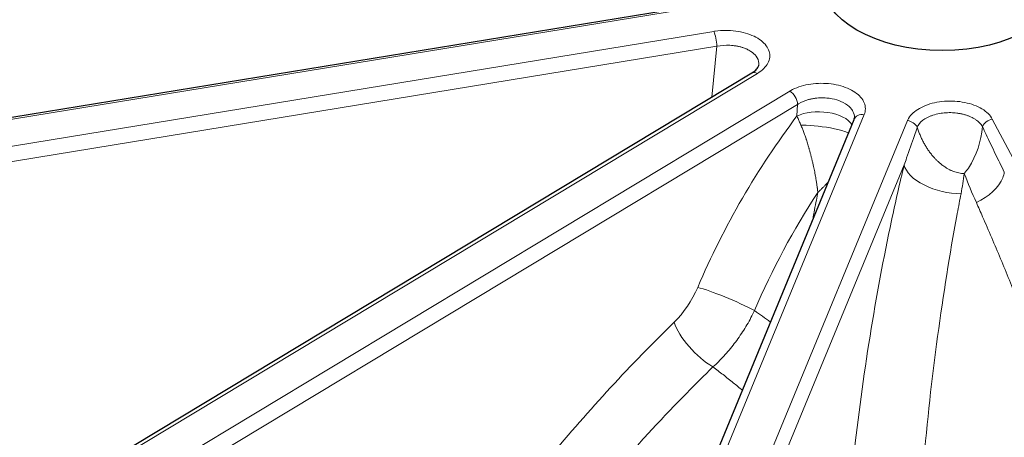
# Model space of a CAD drawing. Units: millimetres. Extents: x 0 to 14700, y 0 to 10395.
# Drawn here: x 5053 to 5142, y 6010 to 6048 of the extents above; entities that cross this region are included whole.
import ezdxf

# ---------------------------------------------------------------- set-up
doc = ezdxf.new("R2010")
doc.units = ezdxf.units.MM
doc.header["$LTSCALE"] = 35
doc.layers.add('Sichtbar (ISO)', color=7, linetype='Continuous', lineweight=25)
doc.layers.add('Tangential', color=7, linetype='Continuous', lineweight=9, true_color=0xbfbfbf)

msp = doc.modelspace()

# ---------------------------------------------------------------- linework, layer by layer
at = {"layer": 'Sichtbar (ISO)'}
for p, q in [((5027.779, 6034.718), (5114.391, 6048.868)), ((5056.812, 6005.159), (5119.115, 6042.668)), ((5107.546, 5987.886), (5128.406, 6038.441)), ((5128.44, 6038.58), (5128.44, 6038.58))]:
    msp.add_line(p, q, dxfattribs=at)
msp.add_ellipse((5136.44, 6051.058), major_axis=(-11, 0), ratio=0.57735, dxfattribs=at)
msp.add_open_spline([(5119.126, 6042.675), (5119.305, 6042.783), (5119.446, 6042.9), (5119.638, 6043.108), (5119.692, 6043.2), (5119.737, 6043.314), (5119.745, 6043.35), (5119.749, 6043.383)], degree=3, knots=[0.0018823, 0.0018823, 0.0018823, 0.0018823, 0.0909316, 0.0909316, 0.1787177, 0.1787177, 0.2333175, 0.2333175, 0.2333175, 0.2333175], dxfattribs=at)
msp.add_open_spline([(5128.409, 6038.446), (5128.43, 6038.499), (5128.438, 6038.541), (5128.44, 6038.58)], degree=3, dxfattribs=at)
at = {"layer": 'Tangential'}
for p, q in [((5027.94, 6034.548), (5114.553, 6048.698)), ((5115.656, 6046.447), (5029.043, 6032.297)), ((5115.928, 6045.097), (5029.315, 6030.946)), ((5115.928, 6045.097), (5115.46, 6040.468)), ((5057.328, 6005.118), (5119.631, 6042.628)), ((5122.555, 6041.009), (5060.253, 6003.499)), ((5123.277, 6039.814), (5060.974, 6002.305)), ((5123.277, 6039.814), (5123.218, 6038.755)), ((5108.47, 5988.321), (5129.331, 6038.876)), ((5133.272, 6038.334), (5112.412, 5987.779)), ((5167.303, 5988.775), (5140.986, 6038.474)), ((5132.967, 6034.31), (5113.384, 5986.85))]:
    msp.add_line(p, q, dxfattribs=at)
for centre, major_axis, ratio, start_param, end_param in [((5115.656, 6045.631), (0.161, -0.987), 0.222316, 0.963228, 2.507844), ((5119.631, 6041.811), (-0.516, 0.857), 0.589315, 5.487094, 6.283185), ((5122.555, 6040.192), (0.516, -0.857), 0.589315, 0.800885, 2.345501), ((5125.383, 6037.62), (2.995, -0.165), 0.50325, 0.355033, 2.405703), ((5134.05, 6020.252), (18.22, 33.587), 0.501694, 1.276092, 1.752305), ((5129.331, 6038.059), (-0.924, 0.381), 0.794268, 5.029098, 6.283185), ((5133.272, 6037.517), (0.924, -0.381), 0.794268, 0.748671, 1.887505), ((5140.986, 6037.657), (0.884, 0.468), 0.78082, 1.178727, 2.39243), ((5136.857, 6033.86), (-3.888, 0.939), 0.503439, 0.238674, 2.025243), ((5142.162, 6015.102), (18.399, 35.464), 0.580281, 1.395206, 1.701438), ((5110.773, 6024.057), (-2.801, -5.346), 0.573773, 1.051907, 1.705093), ((5117.074, 6021.668), (-3.676, 1.577), 0.108042, 4.087859, 5.660194), ((5114.933, 6018.497), (-2.789, 2.867), 0.400532, 0.685483, 2.175766)]:
    msp.add_ellipse(centre, major_axis=major_axis, ratio=ratio, start_param=start_param, end_param=end_param, dxfattribs=at)
for points, knots in [([(5119.631, 6042.628), (5119.847, 6042.758), (5120.037, 6042.903), (5120.195, 6043.059), (5120.514, 6043.371), (5120.703, 6043.727), (5120.743, 6044.089), (5120.781, 6044.45), (5120.671, 6044.815), (5120.423, 6045.147), (5120.175, 6045.477), (5119.791, 6045.773), (5119.311, 6046.003), (5118.831, 6046.233), (5118.256, 6046.397), (5117.648, 6046.477), (5117.037, 6046.557), (5116.394, 6046.554), (5115.787, 6046.467), (5115.743, 6046.461), (5115.699, 6046.454), (5115.656, 6046.447)], [9.220209, 9.220209, 9.220209, 9.220209, 10.393624, 10.393624, 10.393624, 12.750856, 12.750856, 12.750856, 15.097084, 15.097084, 15.097084, 17.435704, 17.435704, 17.435704, 19.776388, 19.776388, 19.776388, 22.127103, 22.127103, 22.127103, 22.296296, 22.296296, 22.296296, 22.296296]), ([(5119.749, 6043.383), (5119.754, 6043.44), (5119.755, 6043.497), (5119.752, 6043.554), (5119.738, 6043.771), (5119.656, 6043.986), (5119.51, 6044.183), (5119.391, 6044.343), (5119.23, 6044.491), (5119.034, 6044.621), (5118.969, 6044.664), (5118.9, 6044.705), (5118.828, 6044.744), (5118.778, 6044.771), (5118.728, 6044.796), (5118.675, 6044.821), (5118.598, 6044.857), (5118.517, 6044.891), (5118.433, 6044.922), (5118.349, 6044.953), (5118.263, 6044.982), (5118.174, 6045.008), (5118.085, 6045.034), (5117.993, 6045.057), (5117.9, 6045.078), (5117.807, 6045.098), (5117.711, 6045.116), (5117.615, 6045.13), (5117.552, 6045.14), (5117.489, 6045.148), (5117.426, 6045.155), (5117.326, 6045.166), (5117.225, 6045.174), (5117.124, 6045.179), (5116.725, 6045.199), (5116.315, 6045.171), (5115.928, 6045.097)], [12.771178, 12.771178, 12.771178, 12.771178, 13.252814, 13.252814, 13.252814, 15.097084, 15.097084, 15.097084, 16.596532, 16.596532, 16.596532, 17.096516, 17.096516, 17.096516, 17.435704, 17.435704, 17.435704, 17.93923, 17.93923, 17.93923, 18.443149, 18.443149, 18.443149, 18.947217, 18.947217, 18.947217, 19.451653, 19.451653, 19.451653, 19.776388, 19.776388, 19.776388, 20.286757, 20.286757, 20.286757, 22.296296, 22.296296, 22.296296, 22.296296]), ([(5129.331, 6038.876), (5129.403, 6039.051), (5129.44, 6039.232), (5129.441, 6039.412), (5129.441, 6039.775), (5129.293, 6040.137), (5129.009, 6040.461), (5128.727, 6040.783), (5128.311, 6041.066), (5127.807, 6041.28), (5127.303, 6041.493), (5126.713, 6041.636), (5126.097, 6041.694), (5125.481, 6041.752), (5124.842, 6041.725), (5124.247, 6041.617), (5123.65, 6041.508), (5123.098, 6041.317), (5122.65, 6041.064), (5122.618, 6041.046), (5122.586, 6041.028), (5122.555, 6041.009)], [9.220209, 9.220209, 9.220209, 9.220209, 10.393624, 10.393624, 10.393624, 12.750856, 12.750856, 12.750856, 15.097084, 15.097084, 15.097084, 17.435704, 17.435704, 17.435704, 19.776388, 19.776388, 19.776388, 22.127103, 22.127103, 22.127103, 22.296296, 22.296296, 22.296296, 22.296296]), ([(5128.44, 6038.58), (5128.451, 6038.782), (5128.406, 6038.984), (5128.307, 6039.176), (5128.277, 6039.234), (5128.242, 6039.291), (5128.202, 6039.346), (5128.176, 6039.382), (5128.149, 6039.417), (5128.12, 6039.452), (5128.075, 6039.505), (5128.025, 6039.557), (5127.971, 6039.607), (5127.773, 6039.792), (5127.516, 6039.953), (5127.219, 6040.08), (5126.977, 6040.184), (5126.708, 6040.265), (5126.424, 6040.319), (5126.33, 6040.338), (5126.233, 6040.353), (5126.136, 6040.365), (5126.07, 6040.374), (5126.003, 6040.381), (5125.936, 6040.387), (5125.837, 6040.395), (5125.737, 6040.4), (5125.636, 6040.403), (5125.536, 6040.405), (5125.435, 6040.404), (5125.334, 6040.4), (5125.233, 6040.397), (5125.132, 6040.39), (5125.033, 6040.38), (5124.933, 6040.37), (5124.833, 6040.357), (5124.735, 6040.341), (5124.672, 6040.331), (5124.61, 6040.32), (5124.548, 6040.307), (5124.45, 6040.287), (5124.355, 6040.265), (5124.261, 6040.239), (5123.923, 6040.147), (5123.612, 6040.017), (5123.348, 6039.859), (5123.324, 6039.844), (5123.3, 6039.829), (5123.277, 6039.814)], [10.239785, 10.239785, 10.239785, 10.239785, 11.918252, 11.918252, 11.918252, 12.425802, 12.425802, 12.425802, 12.750856, 12.750856, 12.750856, 13.252814, 13.252814, 13.252814, 15.097084, 15.097084, 15.097084, 16.596532, 16.596532, 16.596532, 17.096516, 17.096516, 17.096516, 17.435704, 17.435704, 17.435704, 17.93923, 17.93923, 17.93923, 18.443149, 18.443149, 18.443149, 18.947217, 18.947217, 18.947217, 19.451653, 19.451653, 19.451653, 19.776388, 19.776388, 19.776388, 20.286757, 20.286757, 20.286757, 22.127103, 22.127103, 22.127103, 22.296296, 22.296296, 22.296296, 22.296296]), ([(5140.986, 6038.474), (5140.895, 6038.646), (5140.768, 6038.813), (5140.61, 6038.969), (5140.293, 6039.281), (5139.847, 6039.551), (5139.319, 6039.747), (5138.793, 6039.942), (5138.187, 6040.065), (5137.564, 6040.102), (5136.944, 6040.138), (5136.309, 6040.089), (5135.727, 6039.959), (5135.145, 6039.83), (5134.617, 6039.62), (5134.199, 6039.352), (5133.779, 6039.084), (5133.471, 6038.758), (5133.306, 6038.409), (5133.294, 6038.384), (5133.283, 6038.359), (5133.272, 6038.334)], [9.220209, 9.220209, 9.220209, 9.220209, 10.393624, 10.393624, 10.393624, 12.750856, 12.750856, 12.750856, 15.097084, 15.097084, 15.097084, 17.435704, 17.435704, 17.435704, 19.776388, 19.776388, 19.776388, 22.127103, 22.127103, 22.127103, 22.296296, 22.296296, 22.296296, 22.296296]), ([(5134.156, 6037.738), (5134.179, 6037.792), (5134.206, 6037.846), (5134.238, 6037.898), (5134.373, 6038.119), (5134.586, 6038.324), (5134.859, 6038.496), (5135, 6038.584), (5135.157, 6038.664), (5135.326, 6038.734), (5135.41, 6038.768), (5135.497, 6038.8), (5135.586, 6038.83), (5135.773, 6038.891), (5135.97, 6038.94), (5136.175, 6038.977), (5136.368, 6039.013), (5136.568, 6039.037), (5136.769, 6039.049), (5136.869, 6039.055), (5136.968, 6039.058), (5137.068, 6039.059), (5137.167, 6039.059), (5137.265, 6039.057), (5137.363, 6039.052), (5137.399, 6039.051), (5137.434, 6039.048), (5137.47, 6039.046), (5137.569, 6039.039), (5137.668, 6039.029), (5137.765, 6039.017), (5137.864, 6039.004), (5137.962, 6038.989), (5138.058, 6038.971), (5138.156, 6038.952), (5138.252, 6038.931), (5138.346, 6038.907), (5138.441, 6038.883), (5138.533, 6038.856), (5138.624, 6038.827), (5138.715, 6038.797), (5138.804, 6038.765), (5138.89, 6038.73), (5139.062, 6038.661), (5139.222, 6038.581), (5139.367, 6038.493), (5139.439, 6038.449), (5139.507, 6038.403), (5139.572, 6038.355), (5139.635, 6038.308), (5139.695, 6038.259), (5139.75, 6038.208), (5139.805, 6038.158), (5139.856, 6038.106), (5139.902, 6038.053), (5139.947, 6038.001), (5139.988, 6037.948), (5140.024, 6037.894), (5140.048, 6037.858), (5140.07, 6037.821), (5140.09, 6037.785)], [9.266646, 9.266646, 9.266646, 9.266646, 9.744447, 9.744447, 9.744447, 11.751464, 11.751464, 11.751464, 12.784555, 12.784555, 12.784555, 13.295373, 13.295373, 13.295373, 14.35863, 14.35863, 14.35863, 15.362078, 15.362078, 15.362078, 15.855249, 15.855249, 15.855249, 16.341124, 16.341124, 16.341124, 16.517692, 16.517692, 16.517692, 17.010384, 17.010384, 17.010384, 17.50961, 17.50961, 17.50961, 18.0148, 18.0148, 18.0148, 18.525141, 18.525141, 18.525141, 19.041085, 19.041085, 19.041085, 20.077076, 20.077076, 20.077076, 20.594159, 20.594159, 20.594159, 21.106761, 21.106761, 21.106761, 21.615549, 21.615549, 21.615549, 22.116953, 22.116953, 22.116953, 22.449685, 22.449685, 22.449685, 22.449685]), ([(5123.218, 6038.755), (5123.238, 6038.706), (5123.258, 6038.655), (5123.279, 6038.605), (5123.301, 6038.552), (5123.323, 6038.499), (5123.346, 6038.445), (5123.37, 6038.388), (5123.395, 6038.331), (5123.419, 6038.273), (5123.445, 6038.212), (5123.472, 6038.152), (5123.499, 6038.091), (5123.525, 6038.03), (5123.552, 6037.97), (5123.579, 6037.909)], [9.580782, 9.580782, 9.580782, 9.580782, 9.7527909, 9.7527909, 9.7527909, 9.9306231, 9.9306231, 9.9306231, 10.1176992, 10.1176992, 10.1176992, 10.3124685, 10.3124685, 10.3124685, 10.5049787, 10.5049787, 10.5049787, 10.5049787]), ([(5127.898, 6037.221), (5127.759, 6037.283), (5127.587, 6037.346), (5127.386, 6037.406), (5127.252, 6037.446), (5127.105, 6037.486), (5126.949, 6037.523), (5126.098, 6037.729), (5124.964, 6037.879), (5124.054, 6037.906), (5123.887, 6037.911), (5123.728, 6037.912), (5123.579, 6037.909)], [0.921141, 0.921141, 0.921141, 0.921141, 1.267689, 1.267689, 1.267689, 1.5, 1.5, 1.5, 2.767691, 2.767691, 2.767691, 3, 3, 3, 3]), ([(5123.579, 6037.909), (5123.602, 6037.859), (5123.623, 6037.809), (5123.645, 6037.758), (5123.668, 6037.705), (5123.69, 6037.651), (5123.712, 6037.597), (5123.734, 6037.541), (5123.757, 6037.485), (5123.778, 6037.429), (5123.801, 6037.37), (5123.824, 6037.311), (5123.846, 6037.252), (5123.87, 6037.187), (5123.893, 6037.122), (5123.916, 6037.058), (5123.94, 6036.992), (5123.963, 6036.925), (5123.986, 6036.859), (5124.007, 6036.796), (5124.029, 6036.732), (5124.05, 6036.669), (5124.059, 6036.641), (5124.068, 6036.612), (5124.078, 6036.583), (5124.099, 6036.517), (5124.12, 6036.452), (5124.141, 6036.387), (5124.165, 6036.309), (5124.189, 6036.232), (5124.212, 6036.156), (5124.233, 6036.086), (5124.254, 6036.016), (5124.274, 6035.946), (5124.283, 6035.915), (5124.293, 6035.883), (5124.302, 6035.852), (5124.307, 6035.832), (5124.313, 6035.812), (5124.319, 6035.793), (5124.345, 6035.701), (5124.37, 6035.611), (5124.394, 6035.521), (5124.42, 6035.427), (5124.445, 6035.334), (5124.469, 6035.242), (5124.494, 6035.146), (5124.518, 6035.05), (5124.542, 6034.956), (5124.567, 6034.855), (5124.591, 6034.756), (5124.614, 6034.657), (5124.639, 6034.554), (5124.663, 6034.451), (5124.685, 6034.35), (5124.707, 6034.256), (5124.727, 6034.162), (5124.747, 6034.07), (5124.748, 6034.063), (5124.75, 6034.055), (5124.751, 6034.048), (5124.769, 6033.965), (5124.786, 6033.883), (5124.803, 6033.802), (5124.82, 6033.716), (5124.837, 6033.63), (5124.853, 6033.545), (5124.871, 6033.452), (5124.888, 6033.36), (5124.905, 6033.269), (5124.924, 6033.159), (5124.943, 6033.05), (5124.961, 6032.943), (5124.981, 6032.821), (5124.999, 6032.701), (5125.016, 6032.582), (5125.029, 6032.496), (5125.041, 6032.411), (5125.052, 6032.326), (5125.057, 6032.293), (5125.061, 6032.261), (5125.065, 6032.229), (5125.069, 6032.197), (5125.073, 6032.165), (5125.077, 6032.132), (5125.081, 6032.1), (5125.085, 6032.067), (5125.089, 6032.035), (5125.093, 6032.003), (5125.096, 6031.971), (5125.1, 6031.939), (5125.103, 6031.906), (5125.107, 6031.874), (5125.11, 6031.842), (5125.111, 6031.832), (5125.112, 6031.821), (5125.113, 6031.81)], [2.568207, 2.568207, 2.568207, 2.568207, 2.781593, 2.781593, 2.781593, 3.007705, 3.007705, 3.007705, 3.244117, 3.244117, 3.244117, 3.493489, 3.493489, 3.493489, 3.767722, 3.767722, 3.767722, 4.052209, 4.052209, 4.052209, 4.326594, 4.326594, 4.326594, 4.451784, 4.451784, 4.451784, 4.740917, 4.740917, 4.740917, 5.084228, 5.084228, 5.084228, 5.400849, 5.400849, 5.400849, 5.545321, 5.545321, 5.545321, 5.635792, 5.635792, 5.635792, 6.057312, 6.057312, 6.057312, 6.497104, 6.497104, 6.497104, 6.95797, 6.95797, 6.95797, 7.447394, 7.447394, 7.447394, 7.961365, 7.961365, 7.961365, 8.438069, 8.438069, 8.438069, 8.475336, 8.475336, 8.475336, 8.901169, 8.901169, 8.901169, 9.353093, 9.353093, 9.353093, 9.845482, 9.845482, 9.845482, 10.439046, 10.439046, 10.439046, 11.107962, 11.107962, 11.107962, 11.593107, 11.593107, 11.593107, 11.776877, 11.776877, 11.776877, 11.963396, 11.963396, 11.963396, 12.150816, 12.150816, 12.150816, 12.338521, 12.338521, 12.338521, 12.52633, 12.52633, 12.52633, 12.590677, 12.590677, 12.590677, 12.590677]), ([(5132.967, 6034.31), (5133.044, 6034.521), (5133.12, 6034.731), (5133.194, 6034.941), (5133.436, 6035.621), (5133.669, 6036.297), (5133.897, 6036.969), (5133.978, 6037.209), (5134.059, 6037.448), (5134.139, 6037.687), (5134.144, 6037.704), (5134.15, 6037.721), (5134.156, 6037.738)], [20.78284, 20.78284, 20.78284, 20.78284, 22.210694, 22.210694, 22.210694, 26.826207, 26.826207, 26.826207, 28.47259, 28.47259, 28.47259, 28.589318, 28.589318, 28.589318, 28.589318]), ([(5134.156, 6037.738), (5134.193, 6037.617), (5134.233, 6037.497), (5134.318, 6037.263), (5134.363, 6037.148), (5134.457, 6036.921), (5134.507, 6036.809), (5134.611, 6036.589), (5134.665, 6036.48), (5134.779, 6036.268), (5134.837, 6036.163), (5134.959, 6035.959), (5135.022, 6035.86), (5135.151, 6035.666), (5135.218, 6035.57), (5135.355, 6035.385), (5135.425, 6035.295), (5135.547, 6035.147), (5135.597, 6035.088), (5135.654, 6035.024), (5135.66, 6035.017), (5135.728, 6034.94), (5135.792, 6034.871), (5135.923, 6034.738), (5135.989, 6034.673), (5136.125, 6034.547), (5136.195, 6034.486), (5136.336, 6034.369), (5136.408, 6034.312), (5136.541, 6034.213), (5136.603, 6034.17), (5136.736, 6034.081), (5136.809, 6034.035), (5136.958, 6033.948), (5137.033, 6033.907), (5137.186, 6033.831), (5137.264, 6033.795), (5137.42, 6033.73), (5137.499, 6033.701), (5137.656, 6033.649), (5137.735, 6033.626), (5137.894, 6033.586), (5137.973, 6033.57), (5138.131, 6033.544), (5138.21, 6033.534), (5138.337, 6033.524), (5138.386, 6033.521), (5138.434, 6033.52)], [0, 0, 0, 0, 0.582465, 0.582465, 1.147148, 1.147148, 1.704561, 1.704561, 2.253053, 2.253053, 2.791528, 2.791528, 3.31395, 3.31395, 3.826887, 3.826887, 4.325153, 4.325153, 4.659718, 4.659718, 4.697808, 4.697808, 5.101455, 5.101455, 5.494928, 5.494928, 5.882294, 5.882294, 6.259693, 6.259693, 6.566386, 6.566386, 6.913851, 6.913851, 7.254882, 7.254882, 7.589182, 7.589182, 7.916649, 7.916649, 8.234243, 8.234243, 8.546374, 8.546374, 8.850914, 8.850914, 9.036335, 9.036335, 9.036335, 9.036335]), ([(5140.09, 6037.785), (5139.947, 6036.488), (5139.58, 6035.162), (5138.814, 6034.021), (5138.708, 6033.863), (5138.593, 6033.708), (5138.469, 6033.561), (5138.458, 6033.547), (5138.446, 6033.534), (5138.434, 6033.52)], [0, 0, 0, 0, 6.743873, 6.743873, 6.743873, 7.681019, 7.681019, 7.681019, 7.767542, 7.767542, 7.767542, 7.767542]), ([(5142.077, 6033.644), (5141.802, 6034.203), (5141.53, 6034.763), (5141.26, 6035.323), (5140.98, 6035.904), (5140.703, 6036.485), (5140.428, 6037.066), (5140.315, 6037.305), (5140.202, 6037.545), (5140.09, 6037.785)], [43.976322, 43.976322, 43.976322, 43.976322, 47.997294, 47.997294, 47.997294, 52.166194, 52.166194, 52.166194, 53.886927, 53.886927, 53.886927, 53.886927]), ([(5128.358, 6007.637), (5129.179, 6015.131), (5130.397, 6022.562), (5131.819, 6029.246), (5132.189, 6030.984), (5132.572, 6032.674), (5132.967, 6034.31)], [112.741257, 112.741257, 112.741257, 112.741257, 143.458789, 143.458789, 143.458789, 151.444343, 151.444343, 151.444343, 151.444343]), ([(5139.535, 6030.883), (5140.68, 6031.41), (5141.604, 6032.276), (5141.943, 6033.141), (5142.009, 6033.31), (5142.054, 6033.478), (5142.077, 6033.644)], [0, 0, 0, 0, 3.345077, 3.345077, 3.345077, 4, 4, 4, 4]), ([(5126.058, 6032.748), (5126.025, 6032.713), (5125.992, 6032.678), (5125.959, 6032.643), (5125.892, 6032.572), (5125.824, 6032.502), (5125.756, 6032.432), (5125.697, 6032.372), (5125.637, 6032.312), (5125.577, 6032.252), (5125.537, 6032.213), (5125.497, 6032.173), (5125.457, 6032.134), (5125.425, 6032.103), (5125.393, 6032.072), (5125.361, 6032.041), (5125.328, 6032.01), (5125.296, 6031.979), (5125.263, 6031.948), (5125.23, 6031.917), (5125.197, 6031.886), (5125.164, 6031.856), (5125.155, 6031.848), (5125.147, 6031.84), (5125.139, 6031.833), (5125.134, 6031.829), (5125.128, 6031.825), (5125.123, 6031.822), (5125.12, 6031.82), (5125.117, 6031.817), (5125.115, 6031.815), (5125.114, 6031.813), (5125.114, 6031.812), (5125.113, 6031.81)], [10.305145, 10.305145, 10.305145, 10.305145, 10.552346, 10.552346, 10.552346, 11.052422, 11.052422, 11.052422, 11.488825, 11.488825, 11.488825, 11.776877, 11.776877, 11.776877, 12.008007, 12.008007, 12.008007, 12.23998, 12.23998, 12.23998, 12.472832, 12.472832, 12.472832, 12.531874, 12.531874, 12.531874, 12.561596, 12.561596, 12.561596, 12.579428, 12.579428, 12.579428, 12.590658, 12.590658, 12.590658, 12.590658]), ([(5124.647, 6029.33), (5124.757, 6029.931), (5124.869, 6030.527), (5125.025, 6031.349), (5125.069, 6031.58), (5125.113, 6031.81)], [136.518303, 136.518303, 136.518303, 136.518303, 139.366577, 139.366577, 140.481263, 140.481263, 140.481263, 140.481263]), ([(5134.712, 6007.006), (5135.394, 6014.921), (5136.48, 6022.776), (5137.757, 6029.679), (5137.869, 6030.286), (5137.983, 6030.886), (5138.098, 6031.478), (5138.112, 6031.549), (5138.126, 6031.619), (5138.139, 6031.689)], [112.741239, 112.741239, 112.741239, 112.741239, 147.977616, 147.977616, 147.977616, 151.076094, 151.076094, 151.076094, 151.444343, 151.444343, 151.444343, 151.444343]), ([(5154.39, 5980.886), (5154.359, 5981.3), (5154.322, 5981.718), (5154.241, 5982.564), (5154.195, 5982.992), (5154.094, 5983.857), (5154.04, 5984.294), (5153.972, 5984.8), (5153.962, 5984.867), (5153.883, 5985.449), (5153.807, 5985.965), (5153.646, 5987.004), (5153.56, 5987.529), (5153.377, 5988.584), (5153.281, 5989.115), (5153.078, 5990.184), (5152.971, 5990.721), (5152.749, 5991.804), (5152.632, 5992.349), (5152.391, 5993.442), (5152.266, 5993.99), (5152.008, 5995.089), (5151.875, 5995.641), (5151.702, 5996.344), (5151.663, 5996.499), (5151.489, 5997.195), (5151.351, 5997.734), (5151.069, 5998.813), (5150.925, 5999.354), (5150.629, 6000.441), (5150.478, 6000.987), (5150.168, 6002.081), (5150.01, 6002.629), (5149.687, 6003.724), (5149.522, 6004.272), (5149.187, 6005.369), (5149.017, 6005.917), (5148.669, 6007.018), (5148.491, 6007.57), (5148.131, 6008.673), (5147.949, 6009.224), (5147.578, 6010.327), (5147.39, 6010.879), (5147.112, 6011.688), (5147.022, 6011.948), (5146.705, 6012.859), (5146.478, 6013.505), (5146.016, 6014.797), (5145.783, 6015.442), (5145.307, 6016.738), (5145.065, 6017.389), (5144.575, 6018.687), (5144.327, 6019.333), (5143.827, 6020.625), (5143.573, 6021.27), (5143.061, 6022.557), (5142.802, 6023.199), (5142.276, 6024.484), (5142.01, 6025.127), (5141.473, 6026.41), (5141.203, 6027.048), (5140.656, 6028.325), (5140.38, 6028.962), (5139.914, 6030.027), (5139.725, 6030.456), (5139.535, 6030.883)], [129.084973, 129.084973, 129.084973, 129.084973, 131.033207, 131.033207, 132.993, 132.993, 134.971629, 134.971629, 135.27613, 135.27613, 137.591876, 137.591876, 139.937151, 139.937151, 142.312539, 142.312539, 144.718632, 144.718632, 147.171293, 147.171293, 149.651563, 149.651563, 152.17216, 152.17216, 152.886129, 152.886129, 155.384855, 155.384855, 157.920116, 157.920116, 160.511924, 160.511924, 163.138723, 163.138723, 165.800666, 165.800666, 168.497776, 168.497776, 171.247511, 171.247511, 174.026838, 174.026838, 176.849309, 176.849309, 178.191342, 178.191342, 181.563621, 181.563621, 184.983496, 184.983496, 188.485388, 188.485388, 192.023277, 192.023277, 195.605199, 195.605199, 199.23049, 199.23049, 202.920374, 202.920374, 206.644802, 206.644802, 210.42019, 210.42019, 212.998636, 212.998636, 212.998636, 212.998636]), ([(5115.575, 6015.948), (5115.745, 6016.1), (5115.913, 6016.259), (5116.079, 6016.423), (5116.247, 6016.589), (5116.412, 6016.76), (5116.574, 6016.937), (5116.737, 6017.114), (5116.898, 6017.297), (5117.055, 6017.484), (5117.213, 6017.672), (5117.367, 6017.865), (5117.518, 6018.062), (5117.669, 6018.259), (5117.816, 6018.461), (5117.959, 6018.666), (5118.102, 6018.871), (5118.241, 6019.08), (5118.376, 6019.292), (5118.51, 6019.504), (5118.64, 6019.719), (5118.765, 6019.936), (5118.889, 6020.152), (5119.009, 6020.371), (5119.123, 6020.592), (5119.205, 6020.749), (5119.285, 6020.908), (5119.361, 6021.068)], [25.794916, 25.794916, 25.794916, 25.794916, 27.012574, 27.012574, 27.012574, 28.241856, 28.241856, 28.241856, 29.47665, 29.47665, 29.47665, 30.715479, 30.715479, 30.715479, 31.956697, 31.956697, 31.956697, 33.198169, 33.198169, 33.198169, 34.437971, 34.437971, 34.437971, 35.672662, 35.672662, 35.672662, 36.55614, 36.55614, 36.55614, 36.55614]), ([(5076.501, 5970.048), (5079.681, 5976.59), (5083.245, 5982.973), (5087.127, 5989.078), (5091.308, 5995.653), (5095.857, 6001.903), (5100.679, 6007.696), (5104.326, 6012.079), (5108.13, 6016.199), (5112.047, 6020.01)], [49.775539, 49.775539, 49.775539, 49.775539, 79.044128, 79.044128, 79.044128, 110.563188, 110.563188, 110.563188, 134.408526, 134.408526, 134.408526, 134.408526]), ([(5081.28, 5967.778), (5081.935, 5969.125), (5082.606, 5970.465), (5083.294, 5971.796), (5083.981, 5973.127), (5084.685, 5974.449), (5085.404, 5975.761), (5086.114, 5977.058), (5086.839, 5978.346), (5087.579, 5979.623), (5088.297, 5980.862), (5089.029, 5982.092), (5089.774, 5983.312), (5090.351, 5984.257), (5090.936, 5985.196), (5091.529, 5986.128), (5092.313, 5987.36), (5093.11, 5988.581), (5093.921, 5989.788), (5094.751, 5991.026), (5095.594, 5992.251), (5096.451, 5993.46), (5097.316, 5994.684), (5098.195, 5995.892), (5099.086, 5997.085), (5099.983, 5998.286), (5100.893, 5999.471), (5101.814, 6000.638), (5102.736, 6001.807), (5103.669, 6002.959), (5104.614, 6004.092), (5105.55, 6005.215), (5106.497, 6006.321), (5107.453, 6007.408), (5108.401, 6008.484), (5109.357, 6009.541), (5110.323, 6010.58), (5111.27, 6011.597), (5112.225, 6012.596), (5113.188, 6013.575), (5113.978, 6014.379), (5114.774, 6015.17), (5115.575, 6015.948)], [49.775539, 49.775539, 49.775539, 49.775539, 56.024158, 56.024158, 56.024158, 62.265616, 62.265616, 62.265616, 68.429965, 68.429965, 68.429965, 74.409559, 74.409559, 74.409559, 79.044051, 79.044051, 79.044051, 85.171424, 85.171424, 85.171424, 91.450615, 91.450615, 91.450615, 97.799853, 97.799853, 97.799853, 104.191094, 104.191094, 104.191094, 110.589619, 110.589619, 110.589619, 116.930295, 116.930295, 116.930295, 123.208642, 123.208642, 123.208642, 129.359603, 129.359603, 129.359603, 134.408533, 134.408533, 134.408533, 134.408533]), ([(5115.575, 6015.948), (5115.887, 6015.716), (5116.195, 6015.481), (5116.813, 6015.001), (5117.121, 6014.756), (5117.704, 6014.285), (5117.979, 6014.058), (5118.251, 6013.83)], [9.447331, 9.447331, 9.447331, 9.447331, 11.020511, 11.020511, 12.627153, 12.627153, 14.088437, 14.088437, 14.088437, 14.088437])]:
    msp.add_open_spline(points, degree=3, knots=knots, dxfattribs=at)
for points in [[(5138.139, 6031.689), (5138.261, 6032.311), (5138.356, 6032.921), (5138.434, 6033.52)], [(5139.535, 6030.883), (5139.146, 6031.762), (5138.779, 6032.642), (5138.434, 6033.52)], [(5119.361, 6021.068), (5119.849, 6020.723), (5120.33, 6020.374), (5120.806, 6020.021)]]:
    msp.add_open_spline(points, degree=3, dxfattribs=at)

doc.saveas('drawing.dxf')
